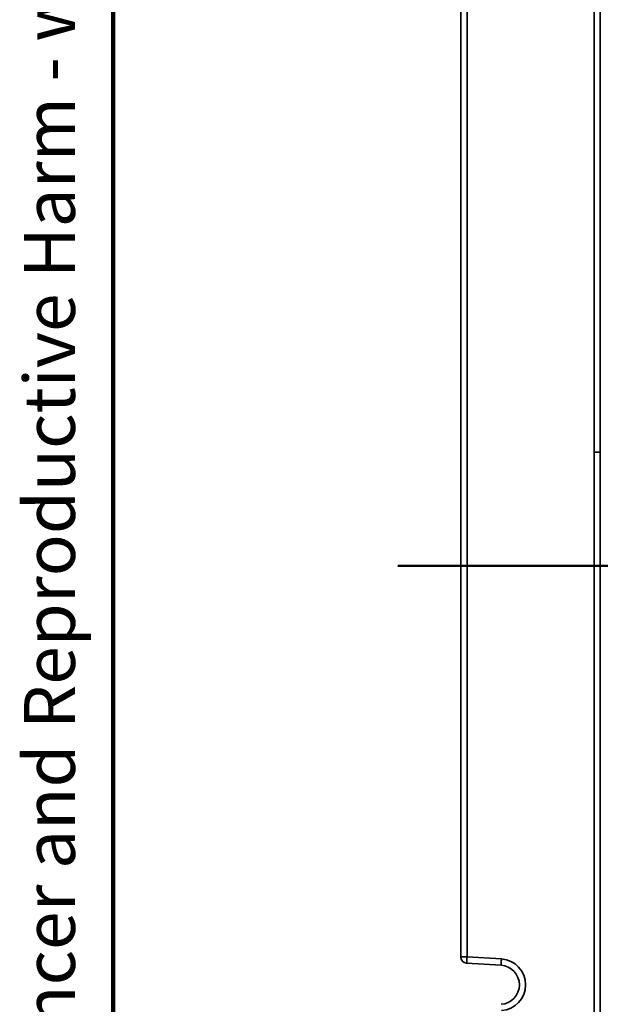
# Model space of a CAD drawing. Units: inches. Extents: x 0.2 to 8.4, y 0.1 to 10.9.
# Drawn here: x 0.2 to 1.4, y 1.8 to 3.8 of the extents above; entities that cross this region are included whole.
import ezdxf

# ---------------------------------------------------------------- set-up
doc = ezdxf.new("R2010")
doc.units = ezdxf.units.IN
doc.header["$MEASUREMENT"] = 0
doc.layers.add('WALL', color=7, linetype='Continuous', lineweight=50)
doc.styles.add('SLDTEXTSTYLE0', font='TXT', dxfattribs={"width": 0.605})

# ---------------------------------------------------------------- blocks, each defined once
blk = doc.blocks.new('prop 65')
at = {"layer": 'WALL', "insert": (0.3958, 0.1802), "char_height": 0.15625, "attachment_point": 1, "style": 'SLDTEXTSTYLE0'}
blk.add_mtext('WARNING: Cancer and Reproductive Harm - www.P65Warnings.ca.gov', dxfattribs=at)

msp = doc.modelspace()

# ---------------------------------------------------------------- linework, layer by layer
at = {"color": 7, "linetype": 'Continuous', "lineweight": 100}
msp.add_line((0.3984375, 0.0625), (0.3984375, 10.9375), dxfattribs=at)
at = {"color": 7, "linetype": 'Continuous', "lineweight": 35}
for p, q in [((1.3829889, 2.89375277), (1.3829889, 4.12771288)), ((1.39584606, 4.12771288), (1.39584606, 2.89375277)), ((1.1101318, 1.86152961), (1.1101318, 3.92597596)), ((1.12298895, 3.92597596), (1.12298895, 1.86152961)), ((1.3829889, 2.89375277), (1.39584606, 2.89375277)), ((1.3829889, 1.6597927), (1.3829889, 2.89375277)), ((1.39584606, 2.89375277), (1.39584606, 1.6597927)), ((1.12298895, 1.86152961), (1.1101318, 1.86152961)), ((1.12298895, 1.86152961), (1.19335864, 1.85722563)), ((1.19257369, 1.84439244), (1.122204, 1.84869643))]:
    msp.add_line(p, q, dxfattribs=at)
at = {"color": 7, "linetype": 'Continuous', "lineweight": 35, "flags": 128}
for points in [[(1.12298895, 1.86152961), (1.12287724, 1.85970326), (1.12276778, 1.85791411), (1.12266285, 1.85619855), (1.12256455, 1.85459144), (1.12247495, 1.85312571), (1.12239575, 1.85183095), (1.12232862, 1.85073365), (1.12227499, 1.84985617), (1.12223585, 1.84921629), (1.12221205, 1.84882709), (1.122204, 1.84869643)], [(1.19335864, 1.85722563), (1.19324692, 1.85539927), (1.19313747, 1.85361012), (1.19303254, 1.85189456), (1.19293432, 1.85028745), (1.19284464, 1.84882172), (1.19276544, 1.84752696), (1.19269831, 1.84642966), (1.19264467, 1.84555218), (1.19260553, 1.84491231), (1.19258173, 1.8445231), (1.19257369, 1.84439244)]]:
    msp.add_lwpolyline(points, dxfattribs=at)
at = {"color": 7, "linetype": 'Continuous', "lineweight": 35}
for centre, radius, start, end in [((1.12298893, 1.86152961), 0.01285714, 180, 266.5), ((1.19013179, 1.80446706), 0.05285714, 273.5, 86.5), ((1.19013179, 1.80446706), 0.04, 273.5, 86.5)]:
    msp.add_arc(centre, radius, start, end, dxfattribs=at)
at = {"layer": 'WALL'}
msp.add_line((0.98101359, 2.66160992), (3.26512193, 2.66160992), dxfattribs=at)

# ---------------------------------------------------------------- block references
at = {"layer": 'WALL', "xscale": 0.6666666666666666, "yscale": 0.6666666666666666, "zscale": 0.6666666666666666, "rotation": 90.0000000000002}
msp.add_blockref('prop 65', (0.33630043, 0.56409454), dxfattribs=at)

doc.saveas('drawing.dxf')
